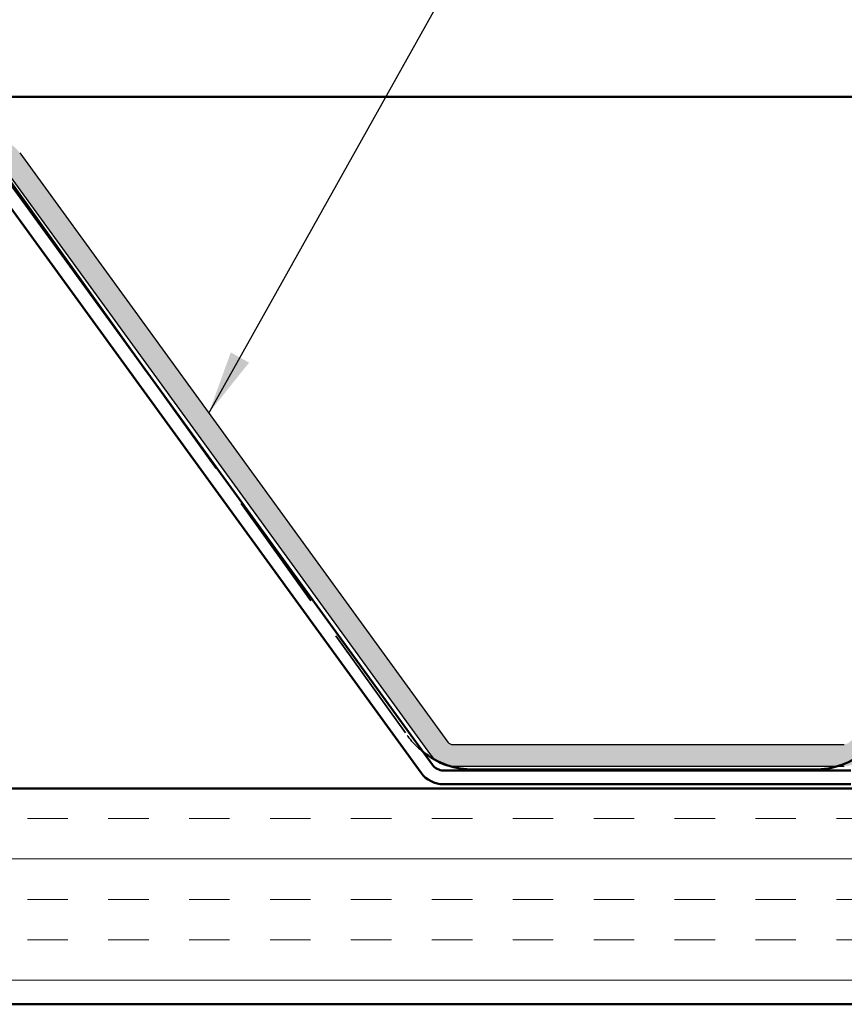
# Model space of a CAD drawing. Units: inches. Extents: x -30.3 to 38, y 0.4 to 31.9.
# Drawn here: x 5.6 to 7.5, y 7.3 to 9.5 of the extents above; entities that cross this region are included whole.
import ezdxf

# ---------------------------------------------------------------- set-up
doc = ezdxf.new("R2010")
doc.units = ezdxf.units.IN
doc.header["$LTSCALE"] = 1.5
doc.header["$MEASUREMENT"] = 0
doc.linetypes.add('DASHED', pattern=[0.2067, 0.1654, -0.0413])
for name, color, linetype, lineweight in [('Hatch (ANSI)', 7, 'Continuous', 18), ('Hidden (ANSI)', 7, 'DASHED', 35), ('Sketch Geometry (ANSI)', 7, 'Continuous', 25), ('Symbol (ANSI)', 7, 'Continuous', 25), ('Visible (ANSI)', 7, 'Continuous', 50)]:
    doc.layers.add(name, color=color, linetype=linetype, lineweight=lineweight)
doc.styles.add('Note Text (ANSI)', font='tahoma.ttf')
doc.dimstyles.new('Default (ANSI)$7', dxfattribs={"dimscale": 1.5, "dimtxt": 0.12, "dimasz": 0.098425, "dimexe": 0.125, "dimexo": 0.0625, "dimgap": 0.031496, "dimtad": 0, "dimtih": 1, "dimtoh": 1, "dimrnd": 1e-08, "dimzin": 4, "dimdsep": 46, "dimtxsty": 'Note Text (ANSI)', "dimcen": 0.09, "dimdle": 0.393701, "dimclrd": 256, "dimclre": 256, "dimclrt": 256, "dimadec": 0, "dimazin": 1, "dimtfac": 1, "dimtofl": 0, "dimtmove": 0, "dimatfit": 3, "dimfxl": 1, "dimtolj": 1, "dimtzin": 4, "dimlwd": -1, "dimlwe": -1, "dimarcsym": 0})

msp = doc.modelspace()

# ---------------------------------------------------------------- hatches: boundary and pattern name
at = {"layer": 'Hatch (ANSI)', "true_color": 0x808000}
h = msp.add_hatch(color=56, dxfattribs=at)
edge = h.paths.add_edge_path()
edge.add_line((1.1384, 7.9646), (2.0831, 7.9646))
edge.add_arc((2.0831, 7.9326), 0.032, 50, 90, ccw=False)
edge.add_line((2.1037, 7.9571), (2.2622, 7.824))
edge.add_arc((2.3034, 7.8731), 0.064, 230, 270)
edge.add_line((2.3034, 7.8091), (3.2108, 7.8091))
edge.add_arc((3.2108, 7.8731), 0.064, 270, 324)
edge.add_line((3.2626, 7.8354), (4.255, 9.2014))
edge.add_arc((4.2808, 9.1826), 0.032, 90, 144, ccw=False)
edge.add_line((4.2808, 9.2146), (5.541, 9.2146))
edge.add_arc((5.541, 9.1826), 0.032, 36, 90, ccw=False)
edge.add_line((5.5669, 9.2014), (6.5593, 7.8354))
edge.add_arc((6.6111, 7.8731), 0.064, 216, 270)
edge.add_line((6.6111, 7.8091), (7.5185, 7.8091))
edge.add_arc((7.5185, 7.8731), 0.064, 270, 310)
edge.add_line((7.5597, 7.824), (7.7182, 7.9571))
edge.add_arc((7.7388, 7.9326), 0.032, 90, 130, ccw=False)
edge.add_line((7.7388, 7.9646), (8.6976, 7.9646))
edge.add_line((8.6976, 7.9646), (8.6976, 8.0146))
edge.add_line((8.6976, 8.0146), (7.7388, 8.0146))
edge.add_arc((7.7388, 7.9326), 0.082, 90, 130)
edge.add_line((7.6861, 7.9954), (7.5275, 7.8623))
edge.add_arc((7.5185, 7.8731), 0.014, 270, 310, ccw=False)
edge.add_line((7.5185, 7.8591), (6.6111, 7.8591))
edge.add_arc((6.6111, 7.8731), 0.014, 216, 270, ccw=False)
edge.add_line((6.5998, 7.8648), (5.6074, 9.2308))
edge.add_arc((5.541, 9.1826), 0.082, 36, 90)
edge.add_line((5.541, 9.2646), (4.2808, 9.2646))
edge.add_arc((4.2808, 9.1826), 0.082, 90, 144)
edge.add_line((4.2145, 9.2308), (3.2221, 7.8648))
edge.add_arc((3.2108, 7.8731), 0.014, 270, 324, ccw=False)
edge.add_line((3.2108, 7.8591), (2.3034, 7.8591))
edge.add_arc((2.3034, 7.8731), 0.014, 230, 270, ccw=False)
edge.add_line((2.2944, 7.8623), (2.1358, 7.9954))
edge.add_arc((2.0831, 7.9326), 0.082, 50, 90)
edge.add_line((2.0831, 8.0146), (1.1384, 8.0146))
edge.add_line((1.1384, 8.0146), (1.1384, 7.9646))
at = {"layer": 'Hatch (ANSI)', "true_color": 0x804000}
h = msp.add_hatch(dxfattribs=at)
h.set_pattern_fill('INSUL', color=36, scale=0.75, style=0)
h.paths.add_polyline_path([(8.6976, 7.2571), (1.1384, 7.2571), (1.1384, 7.7571), (8.6976, 7.7571)])

# ---------------------------------------------------------------- linework, layer by layer
at = {"layer": 'Hidden (ANSI)', "color": 1, "ltscale": 1.115369, "true_color": 0xff0000}
msp.add_line((5.9015, 8.7239), (6.5056, 7.8804), dxfattribs=at)
at = {"layer": 'Hidden (ANSI)', "color": 1, "ltscale": 0.067566, "true_color": 0xff0000}
msp.add_arc((6.66, 7.9911), 0.19, 215.6098, 231.6794, dxfattribs=at)
at = {"layer": 'Sketch Geometry (ANSI)', "color": 56, "true_color": 0x808000}
for p, q in [((5.6074, 9.2308), (6.5998, 7.8648)), ((5.5669, 9.2014), (6.5593, 7.8354)), ((6.6111, 7.8591), (7.5185, 7.8591)), ((6.6111, 7.8091), (7.5185, 7.8091))]:
    msp.add_line(p, q, dxfattribs=at)
for radius in [0.014, 0.064]:
    msp.add_arc((6.6111, 7.8731), radius, 216, 270, dxfattribs=at)
at = {"layer": 'Visible (ANSI)', "color": 1, "true_color": 0xff0000}
for p, q in [((8.6976, 9.3604), (1.1384, 9.3604)), ((5.5806, 9.172), (5.9015, 8.7239)), ((6.66, 7.8011), (7.4481, 7.8011))]:
    msp.add_line(p, q, dxfattribs=at)
at = {"layer": 'Visible (ANSI)', "color": 5, "true_color": 0x0000ff}
for p, q in [((6.5638, 7.8123), (5.5714, 9.1782)), ((5.5455, 9.1594), (6.5379, 7.7934)), ((7.5338, 7.7991), (6.5897, 7.7991)), ((6.5897, 7.7671), (7.5338, 7.7671))]:
    msp.add_line(p, q, dxfattribs=at)
at = {"layer": 'Visible (ANSI)', "color": 36, "true_color": 0x804000}
for p, q in [((1.1384, 7.7571), (8.6976, 7.7571)), ((8.6976, 7.2571), (1.1384, 7.2571))]:
    msp.add_line(p, q, dxfattribs=at)
at = {"layer": 'Visible (ANSI)', "color": 1, "true_color": 0xff0000}
for centre, start, end in [((6.66, 7.9911), 231.6794, 270), ((7.4481, 7.9911), 270, 309.8082)]:
    msp.add_arc(centre, 0.19, start, end, dxfattribs=at)
at = {"layer": 'Visible (ANSI)', "color": 5, "true_color": 0x0000ff}
for radius in [0.032, 0.064]:
    msp.add_arc((6.5897, 7.8311), radius, 216, 270, dxfattribs=at)

# ---------------------------------------------------------------- leaders
at = {"layer": 'Symbol (ANSI)', "annotation_type": 0, "has_hookline": 1, "hookline_direction": 0, "text_width": 5.7775}
msp.add_leader([(6.0457, 8.6275), (7.4141, 11.0714), (7.5617, 11.0714)], dimstyle='Default (ANSI)$7', override={"dimtad": 0}, dxfattribs=at)

doc.saveas('drawing.dxf')
